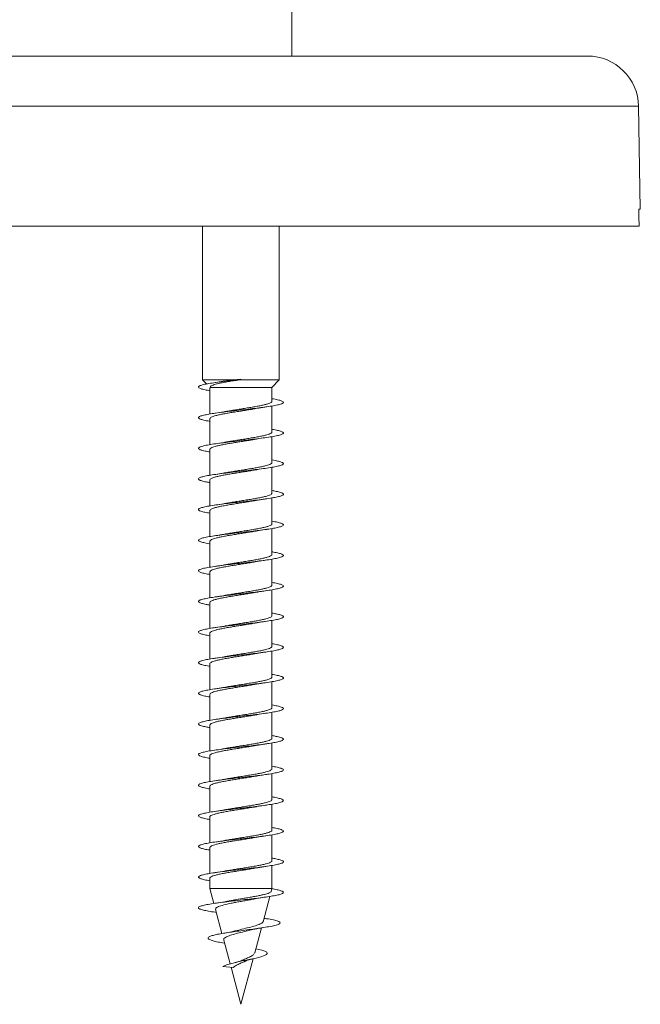
# Model space of a CAD drawing. Units: millimetres. Extents: x -1495 to 1623, y -1024 to 1170.
# Drawn here: x -1458 to -1422, y 59 to 117 of the extents above; entities that cross this region are included whole.
import ezdxf

# ---------------------------------------------------------------- set-up
doc = ezdxf.new("R2010")
doc.units = ezdxf.units.MM

msp = doc.modelspace()

# ---------------------------------------------------------------- linework, layer by layer
at = {"color": 7, "linetype": 'Continuous', "lineweight": 0}
for p, q in [((-1442.066, 114.383), (-1442.066, 120.383)), ((-1424.688, 114.383), (-1491.443, 114.383)), ((-1421.583, 105.383), (-1421.689, 111.436)), ((-1421.669, 105.383), (-1421.583, 105.383)), ((-1421.651, 104.383), (-1494.566, 104.383)), ((-1447.316, 104.383), (-1447.316, 95.351)), ((-1442.816, 95.351), (-1442.816, 104.383)), ((-1447.316, 95.351), (-1447.084, 95.112)), ((-1445.493, 95.351), (-1447.316, 95.351)), ((-1446.869, 94.874), (-1446.874, 94.912)), ((-1443.241, 94.912), (-1446.874, 94.912)), ((-1446.255, 95.248), (-1446.59, 95.195)), ((-1445.068, 95.405), (-1445.493, 95.351)), ((-1445.153, 95.351), (-1445.063, 95.362)), ((-1442.816, 95.351), (-1445.153, 95.351)), ((-1445.066, 95.383), (-1445.068, 95.405)), ((-1445.063, 95.362), (-1445.066, 95.383)), ((-1443.241, 94.912), (-1442.816, 95.351)), ((-1443.241, 94.093), (-1443.241, 94.912)), ((-1446.891, 94.874), (-1446.891, 93.348)), ((-1443.241, 92.293), (-1443.241, 93.82)), ((-1446.891, 93.074), (-1446.891, 91.547)), ((-1443.241, 90.493), (-1443.241, 92.019)), ((-1446.891, 91.274), (-1446.891, 89.747)), ((-1443.241, 88.693), (-1443.241, 90.218)), ((-1446.891, 89.474), (-1446.891, 87.948)), ((-1443.241, 86.893), (-1443.241, 88.419)), ((-1446.891, 87.674), (-1446.891, 86.148)), ((-1443.241, 85.093), (-1443.241, 86.62)), ((-1446.891, 85.874), (-1446.891, 84.347)), ((-1443.241, 83.293), (-1443.241, 84.819)), ((-1446.891, 84.074), (-1446.891, 82.547)), ((-1443.241, 81.493), (-1443.241, 83.018)), ((-1446.891, 82.274), (-1446.891, 80.748)), ((-1443.241, 79.693), (-1443.241, 81.219)), ((-1446.891, 80.474), (-1446.891, 78.948)), ((-1443.241, 77.893), (-1443.241, 79.42)), ((-1446.891, 78.674), (-1446.891, 77.147)), ((-1443.241, 76.093), (-1443.241, 77.619)), ((-1446.891, 76.874), (-1446.891, 75.347)), ((-1443.241, 74.293), (-1443.241, 75.818)), ((-1446.891, 75.074), (-1446.891, 73.549)), ((-1443.241, 72.493), (-1443.241, 74.019)), ((-1446.891, 73.274), (-1446.891, 71.748)), ((-1443.241, 70.693), (-1443.241, 72.22)), ((-1446.891, 71.474), (-1446.891, 69.947)), ((-1443.241, 68.893), (-1443.241, 70.419)), ((-1446.891, 69.674), (-1446.891, 68.148)), ((-1443.241, 67.093), (-1443.241, 68.618)), ((-1446.891, 67.874), (-1446.891, 66.349)), ((-1443.241, 65.469), (-1443.241, 66.819)), ((-1446.891, 66.074), (-1446.891, 65.469)), ((-1446.891, 65.469), (-1446.654, 64.585)), ((-1443.241, 65.469), (-1446.891, 65.469)), ((-1443.287, 65.295), (-1443.241, 65.469)), ((-1443.765, 63.512), (-1443.367, 64.998)), ((-1446.561, 64.239), (-1446.18, 62.817)), ((-1446.587, 64.071), (-1446.513, 64.059)), ((-1443.656, 63.706), (-1443.711, 63.714)), ((-1444.257, 61.675), (-1443.862, 63.149)), ((-1446.077, 62.432), (-1445.702, 61.033)), ((-1445.066, 58.658), (-1444.348, 61.336)), ((-1445.523, 60.821), (-1446.128, 60.883)), ((-1445.649, 60.834), (-1445.066, 58.658))]:
    msp.add_line(p, q, dxfattribs=at)
at = {"color": 8, "linetype": 'Continuous', "lineweight": 0}
msp.add_line((-1421.689, 111.436), (-1494.443, 111.436), dxfattribs=at)
at = {"color": 7, "linetype": 'Continuous', "lineweight": 0, "flags": 128}
for points in [[(-1421.651, 104.383), (-1421.662, 104.962), (-1421.669, 105.383)], [(-1444.19, 61.925), (-1443.836, 61.839), (-1443.66, 61.778), (-1443.552, 61.717), (-1443.516, 61.653), (-1443.561, 61.587), (-1443.685, 61.52), (-1443.887, 61.451), (-1444.167, 61.377), (-1444.494, 61.303), (-1444.868, 61.225), (-1445.246, 61.145), (-1445.605, 61.061), (-1445.911, 60.974), (-1446.128, 60.883), (-1446.128, 60.883)]]:
    msp.add_lwpolyline(points, dxfattribs=at)
at = {"color": 7, "linetype": 'Continuous', "lineweight": 0}
msp.add_arc((-1424.688, 111.383), 3, 1, 90, dxfattribs=at)
for points, knots in [([(-1445.066, 95.383), (-1445.244, 95.363), (-1445.599, 95.322), (-1446.109, 95.261), (-1446.572, 95.2), (-1446.965, 95.139), (-1447.273, 95.077), (-1447.479, 95.016), (-1447.578, 94.955), (-1447.56, 94.893), (-1447.426, 94.831), (-1447.204, 94.773), (-1446.989, 94.736), (-1446.891, 94.719)], [0, 0, 0, 0, 0.0920518, 0.1841108, 0.276192, 0.3684381, 0.4602121, 0.5525921, 0.6453663, 0.737999, 0.8305656, 0.9231788, 1, 1, 1, 1]), ([(-1446.874, 94.912), (-1446.865, 94.942), (-1446.85, 94.99), (-1446.713, 95.052), (-1446.558, 95.102), (-1446.355, 95.151), (-1446.106, 95.202), (-1445.818, 95.251), (-1445.497, 95.301), (-1445.268, 95.334), (-1445.153, 95.351)], [0, 0, 0, 0, 0.186973, 0.296465, 0.405978, 0.520813, 0.63567, 0.756143, 0.876661, 1, 1, 1, 1]), ([(-1445.493, 95.351), (-1445.689, 95.326), (-1445.966, 95.292), (-1446.19, 95.256), (-1446.255, 95.246)], [0, 0, 0, 0, 0.709245, 1, 1, 1, 1]), ([(-1443.241, 94.247), (-1443.177, 94.237), (-1442.989, 94.206), (-1442.772, 94.155), (-1442.6, 94.093), (-1442.547, 94.032), (-1442.607, 93.97), (-1442.782, 93.909), (-1443.06, 93.847), (-1443.432, 93.786), (-1443.877, 93.724), (-1444.378, 93.663), (-1444.91, 93.601), (-1445.45, 93.539), (-1445.972, 93.478), (-1446.452, 93.416), (-1446.869, 93.355), (-1447.202, 93.293), (-1447.438, 93.232), (-1447.564, 93.17), (-1447.575, 93.109), (-1447.473, 93.047), (-1447.253, 92.986), (-1447.05, 92.943), (-1446.903, 92.92), (-1446.891, 92.918)], [0, 0, 0, 0, 0.023313, 0.069602, 0.11589, 0.162177, 0.208465, 0.254754, 0.301046, 0.347339, 0.393637, 0.439937, 0.486244, 0.532555, 0.578874, 0.6252, 0.671525, 0.717843, 0.764156, 0.810462, 0.856764, 0.903061, 0.949355, 0.995646, 1, 1, 1, 1]), ([(-1443.246, 94.093), (-1443.244, 94.089), (-1443.237, 94.068), (-1443.276, 94.032), (-1443.366, 93.983), (-1443.508, 93.934), (-1443.696, 93.885), (-1443.922, 93.836), (-1444.184, 93.787), (-1444.468, 93.738), (-1444.773, 93.689), (-1445.083, 93.64), (-1445.396, 93.591), (-1445.695, 93.543), (-1445.877, 93.511), (-1445.965, 93.495)], [0, 0, 0, 0, 0.020468, 0.103488, 0.184169, 0.267189, 0.347871, 0.430889, 0.51157, 0.594588, 0.675268, 0.758287, 0.838968, 0.921987, 1, 1, 1, 1]), ([(-1444.18, 93.668), (-1444.129, 93.677), (-1444.003, 93.701), (-1443.788, 93.735), (-1443.622, 93.759), (-1443.544, 93.771)], [0, 0, 0, 0, 0.265159, 0.654964, 1, 1, 1, 1]), ([(-1446.886, 93.074), (-1446.885, 93.086), (-1446.883, 93.114), (-1446.819, 93.158), (-1446.704, 93.207), (-1446.541, 93.256), (-1446.333, 93.305), (-1446.091, 93.354), (-1445.816, 93.403), (-1445.522, 93.452), (-1445.212, 93.501), (-1444.901, 93.549), (-1444.593, 93.599), (-1444.35, 93.638), (-1444.22, 93.662), (-1444.181, 93.669)], [0, 0, 0, 0, 0.0591874, 0.1424962, 0.2234573, 0.3067656, 0.3877245, 0.4710337, 0.5519918, 0.6352992, 0.7162569, 0.7995653, 0.8805258, 0.9638328, 1, 1, 1, 1]), ([(-1445.965, 93.496), (-1445.983, 93.493), (-1446.163, 93.457), (-1446.388, 93.425), (-1446.592, 93.395)], [0, 0, 0, 0, 0.095921, 1, 1, 1, 1]), ([(-1443.241, 92.448), (-1443.208, 92.442), (-1443.044, 92.417), (-1442.834, 92.371), (-1442.633, 92.309), (-1442.55, 92.248), (-1442.581, 92.186), (-1442.726, 92.124), (-1442.98, 92.063), (-1443.328, 92.001), (-1443.757, 91.94), (-1444.246, 91.878), (-1444.773, 91.817), (-1445.312, 91.755), (-1445.841, 91.694), (-1446.334, 91.632), (-1446.768, 91.571), (-1447.125, 91.509), (-1447.386, 91.448), (-1447.542, 91.386), (-1447.583, 91.325), (-1447.511, 91.263), (-1447.319, 91.202), (-1447.107, 91.154), (-1446.934, 91.126), (-1446.891, 91.119)], [0, 0, 0, 0, 0.011652, 0.057968, 0.104289, 0.150616, 0.196949, 0.243289, 0.28963, 0.33597, 0.3823, 0.428626, 0.474945, 0.521261, 0.567572, 0.613882, 0.660187, 0.706494, 0.752797, 0.799102, 0.845406, 0.891713, 0.938021, 0.984334, 1, 1, 1, 1]), ([(-1443.248, 92.293), (-1443.246, 92.285), (-1443.241, 92.262), (-1443.291, 92.221), (-1443.391, 92.173), (-1443.544, 92.124), (-1443.739, 92.075), (-1443.974, 92.026), (-1444.239, 91.977), (-1444.531, 91.928), (-1444.835, 91.879), (-1445.149, 91.83), (-1445.457, 91.781), (-1445.733, 91.737), (-1445.892, 91.708), (-1445.96, 91.696)], [0, 0, 0, 0, 0.038496, 0.119244, 0.202333, 0.283081, 0.366169, 0.446916, 0.530004, 0.610751, 0.693841, 0.774587, 0.857677, 0.938426, 1, 1, 1, 1]), ([(-1446.884, 91.274), (-1446.885, 91.282), (-1446.889, 91.307), (-1446.836, 91.348), (-1446.733, 91.397), (-1446.577, 91.446), (-1446.38, 91.495), (-1446.142, 91.544), (-1445.876, 91.593), (-1445.583, 91.642), (-1445.278, 91.691), (-1444.964, 91.74), (-1444.656, 91.788), (-1444.388, 91.832), (-1444.237, 91.859), (-1444.176, 91.87)], [0, 0, 0, 0, 0.043416, 0.124267, 0.207461, 0.288313, 0.371509, 0.45236, 0.535552, 0.616405, 0.699599, 0.78045, 0.863644, 0.944494, 1, 1, 1, 1]), ([(-1445.96, 91.697), (-1445.979, 91.694), (-1446.159, 91.658), (-1446.386, 91.625), (-1446.59, 91.595)], [0, 0, 0, 0, 0.101475, 1, 1, 1, 1]), ([(-1444.176, 91.869), (-1444.165, 91.871), (-1443.986, 91.907), (-1443.759, 91.94), (-1443.545, 91.971)], [0, 0, 0, 0, 0.06118, 1, 1, 1, 1]), ([(-1443.241, 90.649), (-1443.239, 90.648), (-1443.101, 90.628), (-1442.904, 90.586), (-1442.672, 90.525), (-1442.561, 90.463), (-1442.561, 90.402), (-1442.679, 90.34), (-1442.904, 90.279), (-1443.23, 90.217), (-1443.639, 90.156), (-1444.115, 90.094), (-1444.633, 90.033), (-1445.172, 89.971), (-1445.706, 89.91), (-1446.21, 89.848), (-1446.662, 89.787), (-1447.041, 89.725), (-1447.329, 89.664), (-1447.512, 89.602), (-1447.584, 89.541), (-1447.54, 89.479), (-1447.38, 89.417), (-1447.16, 89.364), (-1446.964, 89.332), (-1446.891, 89.32)], [0, 0, 0, 0, 0.00071, 0.047, 0.093285, 0.139565, 0.185842, 0.232115, 0.278387, 0.324655, 0.370924, 0.417192, 0.463461, 0.50973, 0.556002, 0.602274, 0.648553, 0.694834, 0.741121, 0.787413, 0.833712, 0.880018, 0.926324, 0.972623, 1, 1, 1, 1]), ([(-1443.246, 90.493), (-1443.246, 90.482), (-1443.246, 90.455), (-1443.307, 90.412), (-1443.419, 90.363), (-1443.58, 90.314), (-1443.785, 90.265), (-1444.025, 90.216), (-1444.298, 90.167), (-1444.591, 90.118), (-1444.9, 90.069), (-1445.212, 90.02), (-1445.521, 89.971), (-1445.777, 89.929), (-1445.918, 89.903), (-1445.969, 89.894)], [0, 0, 0, 0, 0.054006, 0.136859, 0.217378, 0.300233, 0.38075, 0.463605, 0.544124, 0.626981, 0.707499, 0.790353, 0.870873, 0.953727, 1, 1, 1, 1]), ([(-1446.885, 89.474), (-1446.887, 89.479), (-1446.893, 89.5), (-1446.851, 89.538), (-1446.758, 89.587), (-1446.613, 89.636), (-1446.423, 89.685), (-1446.195, 89.734), (-1445.932, 89.783), (-1445.646, 89.831), (-1445.34, 89.881), (-1445.029, 89.929), (-1444.717, 89.979), (-1444.424, 90.026), (-1444.248, 90.057), (-1444.165, 90.072)], [0, 0, 0, 0, 0.025317, 0.108281, 0.188907, 0.271871, 0.352498, 0.435466, 0.516094, 0.599057, 0.679688, 0.762653, 0.843279, 0.926248, 1, 1, 1, 1]), ([(-1445.969, 89.897), (-1446.023, 89.887), (-1446.205, 89.851), (-1446.43, 89.819), (-1446.589, 89.796)], [0, 0, 0, 0, 0.29464, 1, 1, 1, 1]), ([(-1444.165, 90.071), (-1444.154, 90.073), (-1443.974, 90.109), (-1443.753, 90.141), (-1443.544, 90.171)], [0, 0, 0, 0, 0.056418, 1, 1, 1, 1]), ([(-1443.241, 88.847), (-1443.152, 88.832), (-1442.944, 88.797), (-1442.724, 88.741), (-1442.578, 88.679), (-1442.551, 88.618), (-1442.637, 88.556), (-1442.836, 88.495), (-1443.136, 88.433), (-1443.526, 88.372), (-1443.986, 88.31), (-1444.497, 88.249), (-1445.033, 88.187), (-1445.571, 88.126), (-1446.085, 88.064), (-1446.553, 88.002), (-1446.952, 87.941), (-1447.264, 87.879), (-1447.476, 87.818), (-1447.576, 87.756), (-1447.563, 87.695), (-1447.431, 87.633), (-1447.211, 87.575), (-1446.992, 87.536), (-1446.891, 87.519)], [0, 0, 0, 0, 0.0339857, 0.0802714, 0.126559, 0.1728475, 0.2191397, 0.2654339, 0.3117328, 0.3580352, 0.4043444, 0.4506588, 0.4969802, 0.5433042, 0.5896258, 0.6359388, 0.6822458, 0.7285467, 0.7748448, 0.8211378, 0.8674289, 0.9137169, 0.9600043, 1, 1, 1, 1]), ([(-1443.244, 88.693), (-1443.247, 88.679), (-1443.252, 88.648), (-1443.326, 88.601), (-1443.448, 88.553), (-1443.619, 88.504), (-1443.831, 88.455), (-1444.08, 88.406), (-1444.356, 88.357), (-1444.655, 88.308), (-1444.963, 88.259), (-1445.278, 88.21), (-1445.581, 88.161), (-1445.814, 88.123), (-1445.932, 88.101), (-1445.963, 88.095)], [0, 0, 0, 0, 0.0720837, 0.1527491, 0.2357532, 0.3164199, 0.3994221, 0.4800878, 0.5630914, 0.6437555, 0.7267614, 0.8074224, 0.8904247, 0.9710909, 1, 1, 1, 1]), ([(-1446.888, 87.674), (-1446.889, 87.676), (-1446.897, 87.694), (-1446.863, 87.728), (-1446.783, 87.777), (-1446.646, 87.826), (-1446.466, 87.875), (-1446.244, 87.924), (-1445.989, 87.973), (-1445.705, 88.022), (-1445.405, 88.07), (-1445.092, 88.12), (-1444.781, 88.168), (-1444.478, 88.217), (-1444.27, 88.252), (-1444.173, 88.27), (-1444.163, 88.272)], [0, 0, 0, 0, 0.009683, 0.090266, 0.173186, 0.25377, 0.33669, 0.417274, 0.500192, 0.580774, 0.663694, 0.744273, 0.82719, 0.907773, 0.990691, 1, 1, 1, 1]), ([(-1445.963, 88.097), (-1445.988, 88.092), (-1446.17, 88.056), (-1446.397, 88.023), (-1446.592, 87.995)], [0, 0, 0, 0, 0.1388, 1, 1, 1, 1]), ([(-1444.163, 88.27), (-1444.127, 88.277), (-1443.948, 88.313), (-1443.723, 88.345), (-1443.543, 88.371)], [0, 0, 0, 0, 0.1993057, 1, 1, 1, 1]), ([(-1443.241, 87.047), (-1443.181, 87.037), (-1442.996, 87.007), (-1442.779, 86.957), (-1442.604, 86.895), (-1442.546, 86.834), (-1442.604, 86.772), (-1442.774, 86.711), (-1443.051, 86.649), (-1443.419, 86.587), (-1443.863, 86.526), (-1444.362, 86.464), (-1444.894, 86.403), (-1445.433, 86.341), (-1445.956, 86.28), (-1446.438, 86.218), (-1446.856, 86.157), (-1447.193, 86.095), (-1447.431, 86.034), (-1447.562, 85.972), (-1447.576, 85.911), (-1447.479, 85.849), (-1447.261, 85.788), (-1447.058, 85.744), (-1446.907, 85.721), (-1446.891, 85.719)], [0, 0, 0, 0, 0.021756, 0.068074, 0.1144, 0.16073, 0.207056, 0.253377, 0.299691, 0.346, 0.392304, 0.438605, 0.484901, 0.531196, 0.577488, 0.62378, 0.670071, 0.716363, 0.762655, 0.808951, 0.855248, 0.90155, 0.947854, 0.994165, 1, 1, 1, 1]), ([(-1443.243, 86.893), (-1443.242, 86.892), (-1443.233, 86.874), (-1443.267, 86.84), (-1443.345, 86.792), (-1443.48, 86.742), (-1443.658, 86.694), (-1443.88, 86.645), (-1444.134, 86.596), (-1444.417, 86.547), (-1444.716, 86.498), (-1445.029, 86.449), (-1445.34, 86.4), (-1445.644, 86.351), (-1445.857, 86.316), (-1445.96, 86.296), (-1445.974, 86.293)], [0, 0, 0, 0, 0.007004, 0.087414, 0.170156, 0.250567, 0.333309, 0.413719, 0.496463, 0.576872, 0.659617, 0.740029, 0.822775, 0.903184, 0.98593, 1, 1, 1, 1]), ([(-1446.888, 85.874), (-1446.885, 85.889), (-1446.878, 85.92), (-1446.802, 85.967), (-1446.679, 86.016), (-1446.506, 86.065), (-1446.293, 86.114), (-1446.043, 86.163), (-1445.766, 86.212), (-1445.466, 86.261), (-1445.158, 86.309), (-1444.844, 86.359), (-1444.541, 86.407), (-1444.314, 86.445), (-1444.202, 86.465), (-1444.176, 86.47)], [0, 0, 0, 0, 0.0749279, 0.1557872, 0.23899, 0.3198486, 0.4030541, 0.4839127, 0.5671149, 0.6479728, 0.7311786, 0.8120362, 0.8952414, 0.9760986, 1, 1, 1, 1]), ([(-1445.975, 86.295), (-1445.993, 86.291), (-1446.177, 86.255), (-1446.395, 86.224), (-1446.591, 86.195)], [0, 0, 0, 0, 0.1012856, 1, 1, 1, 1]), ([(-1444.176, 86.469), (-1444.125, 86.478), (-1443.932, 86.514), (-1443.709, 86.546), (-1443.546, 86.571)], [0, 0, 0, 0, 0.2658764, 1, 1, 1, 1]), ([(-1443.241, 85.248), (-1443.211, 85.243), (-1443.051, 85.218), (-1442.842, 85.172), (-1442.637, 85.111), (-1442.551, 85.049), (-1442.578, 84.988), (-1442.72, 84.926), (-1442.969, 84.865), (-1443.316, 84.803), (-1443.741, 84.742), (-1444.229, 84.68), (-1444.754, 84.619), (-1445.294, 84.557), (-1445.823, 84.496), (-1446.318, 84.434), (-1446.755, 84.373), (-1447.114, 84.311), (-1447.38, 84.25), (-1447.539, 84.188), (-1447.584, 84.127), (-1447.514, 84.065), (-1447.328, 84.004), (-1447.113, 83.955), (-1446.938, 83.927), (-1446.891, 83.919)], [0, 0, 0, 0, 0.010346, 0.056659, 0.102968, 0.149273, 0.195578, 0.241881, 0.288184, 0.334486, 0.38079, 0.427095, 0.473404, 0.519714, 0.566029, 0.612348, 0.658674, 0.705005, 0.751343, 0.797682, 0.844021, 0.89035, 0.936673, 0.982991, 1, 1, 1, 1]), ([(-1443.246, 85.093), (-1443.244, 85.089), (-1443.237, 85.068), (-1443.278, 85.03), (-1443.369, 84.981), (-1443.513, 84.933), (-1443.701, 84.883), (-1443.929, 84.835), (-1444.191, 84.786), (-1444.476, 84.737), (-1444.781, 84.688), (-1445.092, 84.639), (-1445.404, 84.59), (-1445.703, 84.542), (-1445.885, 84.51), (-1445.973, 84.494)], [0, 0, 0, 0, 0.022599, 0.105415, 0.185899, 0.268716, 0.349198, 0.432015, 0.512497, 0.595315, 0.675799, 0.758616, 0.839097, 0.921915, 1, 1, 1, 1]), ([(-1446.885, 84.074), (-1446.885, 84.085), (-1446.884, 84.113), (-1446.822, 84.157), (-1446.708, 84.206), (-1446.546, 84.255), (-1446.339, 84.304), (-1446.098, 84.352), (-1445.824, 84.402), (-1445.53, 84.45), (-1445.221, 84.499), (-1444.909, 84.548), (-1444.601, 84.597), (-1444.349, 84.639), (-1444.211, 84.664), (-1444.164, 84.672)], [0, 0, 0, 0, 0.056708, 0.1396, 0.220157, 0.303048, 0.383604, 0.466495, 0.54705, 0.629942, 0.7105, 0.793392, 0.873949, 0.956842, 1, 1, 1, 1]), ([(-1445.974, 84.497), (-1446.026, 84.486), (-1446.206, 84.451), (-1446.43, 84.419), (-1446.589, 84.396)], [0, 0, 0, 0, 0.288837, 1, 1, 1, 1]), ([(-1444.164, 84.671), (-1444.153, 84.673), (-1443.971, 84.71), (-1443.75, 84.741), (-1443.543, 84.771)], [0, 0, 0, 0, 0.062643, 1, 1, 1, 1]), ([(-1443.241, 83.449), (-1443.128, 83.429), (-1442.901, 83.388), (-1442.681, 83.327), (-1442.562, 83.265), (-1442.56, 83.204), (-1442.672, 83.142), (-1442.895, 83.081), (-1443.217, 83.019), (-1443.625, 82.958), (-1444.098, 82.896), (-1444.617, 82.835), (-1445.156, 82.773), (-1445.69, 82.712), (-1446.196, 82.65), (-1446.649, 82.589), (-1447.031, 82.527), (-1447.321, 82.466), (-1447.509, 82.404), (-1447.583, 82.343), (-1447.544, 82.281), (-1447.386, 82.22), (-1447.167, 82.166), (-1446.968, 82.132), (-1446.891, 82.12)], [0, 0, 0, 0, 0.0453454, 0.0916196, 0.1378975, 0.184178, 0.2304638, 0.2767534, 0.3230508, 0.3693554, 0.4156642, 0.4619682, 0.5082683, 0.5545609, 0.6008486, 0.647131, 0.6934095, 0.7396849, 0.7859585, 0.8322292, 0.8785001, 0.9247696, 0.9710406, 1, 1, 1, 1]), ([(-1446.884, 82.274), (-1446.885, 82.282), (-1446.889, 82.306), (-1446.838, 82.347), (-1446.736, 82.396), (-1446.582, 82.445), (-1446.386, 82.494), (-1446.149, 82.543), (-1445.883, 82.591), (-1445.591, 82.641), (-1445.286, 82.689), (-1444.972, 82.738), (-1444.664, 82.787), (-1444.394, 82.831), (-1444.241, 82.858), (-1444.178, 82.87)], [0, 0, 0, 0, 0.041253, 0.122162, 0.205417, 0.286326, 0.369579, 0.45049, 0.533745, 0.614653, 0.697909, 0.778814, 0.86207, 0.942976, 1, 1, 1, 1]), ([(-1443.248, 83.293), (-1443.246, 83.285), (-1443.242, 83.261), (-1443.293, 83.22), (-1443.394, 83.171), (-1443.548, 83.122), (-1443.744, 83.074), (-1443.981, 83.024), (-1444.247, 82.976), (-1444.539, 82.927), (-1444.843, 82.878), (-1445.158, 82.829), (-1445.465, 82.78), (-1445.743, 82.735), (-1445.901, 82.707), (-1445.971, 82.694)], [0, 0, 0, 0, 0.0405571, 0.1210474, 0.2038713, 0.2843616, 0.3671852, 0.4476763, 0.5305002, 0.6109886, 0.6938118, 0.7742975, 0.8571211, 0.9376115, 1, 1, 1, 1]), ([(-1444.178, 82.869), (-1444.166, 82.871), (-1444.073, 82.889), (-1443.864, 82.923), (-1443.655, 82.954), (-1443.543, 82.971)], [0, 0, 0, 0, 0.061763, 0.499321, 1, 1, 1, 1]), ([(-1445.971, 82.697), (-1446.025, 82.687), (-1446.206, 82.651), (-1446.431, 82.618), (-1446.59, 82.595)], [0, 0, 0, 0, 0.2936662, 1, 1, 1, 1]), ([(-1443.241, 81.647), (-1443.156, 81.633), (-1442.95, 81.598), (-1442.73, 81.543), (-1442.581, 81.481), (-1442.549, 81.42), (-1442.633, 81.358), (-1442.828, 81.297), (-1443.126, 81.235), (-1443.513, 81.174), (-1443.972, 81.112), (-1444.48, 81.051), (-1445.016, 80.989), (-1445.553, 80.928), (-1446.068, 80.866), (-1446.538, 80.805), (-1446.939, 80.743), (-1447.256, 80.682), (-1447.47, 80.62), (-1447.575, 80.558), (-1447.565, 80.497), (-1447.438, 80.435), (-1447.217, 80.376), (-1446.996, 80.337), (-1446.891, 80.318)], [0, 0, 0, 0, 0.032427, 0.078745, 0.125056, 0.171362, 0.21766, 0.263956, 0.310245, 0.356532, 0.402815, 0.449098, 0.495378, 0.541659, 0.587938, 0.63422, 0.680503, 0.726789, 0.773077, 0.81937, 0.865667, 0.91197, 0.958279, 1, 1, 1, 1]), ([(-1446.885, 80.474), (-1446.887, 80.478), (-1446.894, 80.499), (-1446.853, 80.537), (-1446.762, 80.586), (-1446.618, 80.635), (-1446.429, 80.684), (-1446.201, 80.732), (-1445.939, 80.782), (-1445.654, 80.83), (-1445.348, 80.879), (-1445.038, 80.928), (-1444.726, 80.977), (-1444.429, 81.025), (-1444.249, 81.057), (-1444.162, 81.072)], [0, 0, 0, 0, 0.023111, 0.106019, 0.186591, 0.269501, 0.350074, 0.432985, 0.513557, 0.596465, 0.677041, 0.759949, 0.840524, 0.923432, 1, 1, 1, 1]), ([(-1443.246, 81.493), (-1443.246, 81.482), (-1443.247, 81.454), (-1443.309, 81.41), (-1443.423, 81.361), (-1443.585, 81.313), (-1443.791, 81.263), (-1444.032, 81.215), (-1444.306, 81.166), (-1444.599, 81.117), (-1444.909, 81.068), (-1445.22, 81.019), (-1445.529, 80.97), (-1445.779, 80.929), (-1445.915, 80.904), (-1445.961, 80.896)], [0, 0, 0, 0, 0.056332, 0.139392, 0.220111, 0.303171, 0.383891, 0.466951, 0.54767, 0.630731, 0.71145, 0.79451, 0.87523, 0.958291, 1, 1, 1, 1]), ([(-1444.162, 81.07), (-1444.122, 81.078), (-1443.943, 81.113), (-1443.719, 81.146), (-1443.545, 81.171)], [0, 0, 0, 0, 0.223865, 1, 1, 1, 1]), ([(-1445.961, 80.897), (-1445.983, 80.893), (-1446.164, 80.857), (-1446.391, 80.824), (-1446.59, 80.795)], [0, 0, 0, 0, 0.120562, 1, 1, 1, 1]), ([(-1443.241, 79.847), (-1443.185, 79.838), (-1443.002, 79.809), (-1442.787, 79.759), (-1442.608, 79.697), (-1442.547, 79.636), (-1442.6, 79.574), (-1442.768, 79.513), (-1443.039, 79.451), (-1443.405, 79.39), (-1443.847, 79.328), (-1444.345, 79.267), (-1444.875, 79.205), (-1445.415, 79.143), (-1445.939, 79.082), (-1446.422, 79.02), (-1446.844, 78.959), (-1447.183, 78.897), (-1447.426, 78.836), (-1447.559, 78.774), (-1447.578, 78.713), (-1447.483, 78.651), (-1447.27, 78.59), (-1447.064, 78.546), (-1446.911, 78.522), (-1446.891, 78.519)], [0, 0, 0, 0, 0.020353, 0.066652, 0.112949, 0.159246, 0.205543, 0.25184, 0.298139, 0.34444, 0.390744, 0.437051, 0.483364, 0.52968, 0.576005, 0.622336, 0.66867, 0.715001, 0.761328, 0.807647, 0.853962, 0.90027, 0.946576, 0.992878, 1, 1, 1, 1]), ([(-1443.243, 79.693), (-1443.246, 79.678), (-1443.253, 79.647), (-1443.329, 79.6), (-1443.452, 79.551), (-1443.624, 79.502), (-1443.837, 79.453), (-1444.087, 79.404), (-1444.364, 79.356), (-1444.663, 79.306), (-1444.971, 79.258), (-1445.286, 79.209), (-1445.589, 79.16), (-1445.82, 79.122), (-1445.935, 79.1), (-1445.964, 79.095)], [0, 0, 0, 0, 0.074234, 0.154865, 0.237834, 0.318465, 0.401435, 0.482064, 0.565033, 0.645664, 0.72863, 0.80926, 0.892229, 0.972858, 1, 1, 1, 1]), ([(-1444.177, 79.269), (-1444.128, 79.278), (-1444.003, 79.301), (-1443.789, 79.335), (-1443.623, 79.359), (-1443.545, 79.371)], [0, 0, 0, 0, 0.260496, 0.652657, 1, 1, 1, 1]), ([(-1446.888, 78.674), (-1446.889, 78.675), (-1446.898, 78.693), (-1446.864, 78.727), (-1446.786, 78.776), (-1446.65, 78.825), (-1446.472, 78.873), (-1446.25, 78.923), (-1445.996, 78.971), (-1445.713, 79.02), (-1445.413, 79.069), (-1445.101, 79.118), (-1444.789, 79.167), (-1444.486, 79.216), (-1444.28, 79.25), (-1444.185, 79.268), (-1444.178, 79.269)], [0, 0, 0, 0, 0.007536, 0.088474, 0.171758, 0.252695, 0.335979, 0.416915, 0.500198, 0.581134, 0.664416, 0.745353, 0.828633, 0.90957, 0.992856, 1, 1, 1, 1]), ([(-1445.965, 79.097), (-1445.983, 79.093), (-1446.166, 79.057), (-1446.39, 79.024), (-1446.591, 78.995)], [0, 0, 0, 0, 0.103029, 1, 1, 1, 1]), ([(-1443.241, 78.048), (-1443.216, 78.044), (-1443.059, 78.02), (-1442.851, 77.975), (-1442.643, 77.913), (-1442.552, 77.852), (-1442.576, 77.79), (-1442.713, 77.728), (-1442.96, 77.667), (-1443.303, 77.605), (-1443.727, 77.544), (-1444.213, 77.482), (-1444.738, 77.421), (-1445.277, 77.359), (-1445.807, 77.298), (-1446.304, 77.236), (-1446.742, 77.175), (-1447.105, 77.113), (-1447.373, 77.052), (-1447.536, 76.99), (-1447.584, 76.929), (-1447.519, 76.867), (-1447.335, 76.806), (-1447.121, 76.756), (-1446.942, 76.728), (-1446.891, 76.719)], [0, 0, 0, 0, 0.008829, 0.05514, 0.101453, 0.147773, 0.194097, 0.240429, 0.286767, 0.333106, 0.379437, 0.425763, 0.472082, 0.518397, 0.564706, 0.611014, 0.657317, 0.703621, 0.749921, 0.796222, 0.842522, 0.888824, 0.935127, 0.981433, 1, 1, 1, 1]), ([(-1443.243, 77.893), (-1443.243, 77.891), (-1443.234, 77.873), (-1443.268, 77.839), (-1443.348, 77.79), (-1443.484, 77.741), (-1443.664, 77.692), (-1443.886, 77.643), (-1444.141, 77.595), (-1444.425, 77.546), (-1444.725, 77.497), (-1445.037, 77.448), (-1445.348, 77.399), (-1445.651, 77.35), (-1445.86, 77.315), (-1445.958, 77.297), (-1445.969, 77.295)], [0, 0, 0, 0, 0.009199, 0.089763, 0.172662, 0.253226, 0.336127, 0.416688, 0.499589, 0.580151, 0.663049, 0.743614, 0.826515, 0.907077, 0.989978, 1, 1, 1, 1]), ([(-1444.179, 77.469), (-1444.168, 77.471), (-1444.074, 77.489), (-1443.865, 77.523), (-1443.656, 77.554), (-1443.544, 77.571)], [0, 0, 0, 0, 0.061457, 0.499004, 1, 1, 1, 1]), ([(-1446.888, 76.874), (-1446.885, 76.888), (-1446.879, 76.919), (-1446.805, 76.966), (-1446.683, 77.014), (-1446.511, 77.064), (-1446.3, 77.112), (-1446.05, 77.161), (-1445.774, 77.21), (-1445.475, 77.259), (-1445.166, 77.308), (-1444.852, 77.357), (-1444.548, 77.406), (-1444.32, 77.444), (-1444.206, 77.465), (-1444.179, 77.47)], [0, 0, 0, 0, 0.072801, 0.153729, 0.237003, 0.317932, 0.401204, 0.48213, 0.565404, 0.646333, 0.729605, 0.810535, 0.893808, 0.974735, 1, 1, 1, 1]), ([(-1445.969, 77.297), (-1446.021, 77.287), (-1446.201, 77.252), (-1446.428, 77.219), (-1446.59, 77.196)], [0, 0, 0, 0, 0.289756, 1, 1, 1, 1]), ([(-1443.241, 76.249), (-1443.132, 76.229), (-1442.907, 76.189), (-1442.686, 76.129), (-1442.564, 76.067), (-1442.558, 76.006), (-1442.668, 75.944), (-1442.887, 75.883), (-1443.206, 75.821), (-1443.611, 75.76), (-1444.083, 75.698), (-1444.599, 75.637), (-1445.137, 75.575), (-1445.672, 75.514), (-1446.179, 75.452), (-1446.635, 75.391), (-1447.019, 75.329), (-1447.313, 75.268), (-1447.504, 75.206), (-1447.583, 75.145), (-1447.546, 75.083), (-1447.393, 75.021), (-1447.173, 74.967), (-1446.971, 74.933), (-1446.891, 74.919)], [0, 0, 0, 0, 0.043783, 0.090078, 0.136367, 0.182653, 0.228934, 0.275213, 0.321489, 0.367764, 0.414037, 0.460313, 0.506586, 0.552863, 0.599142, 0.645423, 0.691708, 0.737998, 0.784291, 0.830593, 0.876901, 0.923213, 0.969522, 1, 1, 1, 1]), ([(-1443.246, 76.093), (-1443.245, 76.088), (-1443.238, 76.067), (-1443.28, 76.029), (-1443.372, 75.98), (-1443.517, 75.931), (-1443.707, 75.882), (-1443.935, 75.833), (-1444.198, 75.784), (-1444.484, 75.736), (-1444.789, 75.686), (-1445.1, 75.638), (-1445.412, 75.589), (-1445.708, 75.541), (-1445.887, 75.509), (-1445.972, 75.494)], [0, 0, 0, 0, 0.024785, 0.107611, 0.188104, 0.27093, 0.351425, 0.434252, 0.514743, 0.597573, 0.678063, 0.760891, 0.841385, 0.924211, 1, 1, 1, 1]), ([(-1446.885, 75.074), (-1446.885, 75.085), (-1446.885, 75.112), (-1446.824, 75.155), (-1446.712, 75.205), (-1446.551, 75.253), (-1446.345, 75.302), (-1446.105, 75.351), (-1445.831, 75.4), (-1445.538, 75.449), (-1445.229, 75.498), (-1444.917, 75.547), (-1444.609, 75.596), (-1444.358, 75.637), (-1444.221, 75.662), (-1444.175, 75.67)], [0, 0, 0, 0, 0.054707, 0.137882, 0.218712, 0.301889, 0.38272, 0.465898, 0.54673, 0.629908, 0.710738, 0.793915, 0.874751, 0.957928, 1, 1, 1, 1]), ([(-1445.973, 75.497), (-1446.021, 75.487), (-1446.202, 75.452), (-1446.425, 75.419), (-1446.589, 75.396)], [0, 0, 0, 0, 0.26763, 1, 1, 1, 1]), ([(-1444.175, 75.669), (-1444.161, 75.672), (-1443.982, 75.708), (-1443.754, 75.741), (-1443.544, 75.771)], [0, 0, 0, 0, 0.080434, 1, 1, 1, 1]), ([(-1443.241, 74.447), (-1443.159, 74.434), (-1442.956, 74.399), (-1442.737, 74.345), (-1442.584, 74.283), (-1442.549, 74.222), (-1442.628, 74.16), (-1442.82, 74.099), (-1443.114, 74.037), (-1443.499, 73.976), (-1443.955, 73.914), (-1444.462, 73.853), (-1444.998, 73.791), (-1445.536, 73.73), (-1446.053, 73.668), (-1446.524, 73.606), (-1446.929, 73.545), (-1447.247, 73.483), (-1447.466, 73.422), (-1447.573, 73.36), (-1447.567, 73.299), (-1447.443, 73.237), (-1447.223, 73.177), (-1446.999, 73.137), (-1446.891, 73.118)], [0, 0, 0, 0, 0.030846, 0.077123, 0.123402, 0.169681, 0.215963, 0.262247, 0.308535, 0.354826, 0.401124, 0.447425, 0.493735, 0.540049, 0.586367, 0.632675, 0.678978, 0.725274, 0.771567, 0.817854, 0.864139, 0.91042, 0.9567, 1, 1, 1, 1]), ([(-1443.248, 74.293), (-1443.246, 74.285), (-1443.243, 74.26), (-1443.295, 74.219), (-1443.398, 74.17), (-1443.553, 74.121), (-1443.75, 74.072), (-1443.988, 74.023), (-1444.254, 73.974), (-1444.547, 73.925), (-1444.852, 73.877), (-1445.166, 73.827), (-1445.474, 73.779), (-1445.744, 73.735), (-1445.897, 73.707), (-1445.96, 73.696)], [0, 0, 0, 0, 0.042873, 0.123612, 0.206693, 0.287434, 0.370514, 0.451253, 0.534334, 0.615075, 0.698155, 0.778894, 0.861974, 0.942711, 1, 1, 1, 1]), ([(-1446.884, 73.274), (-1446.885, 73.282), (-1446.89, 73.305), (-1446.84, 73.346), (-1446.74, 73.394), (-1446.587, 73.444), (-1446.392, 73.492), (-1446.156, 73.541), (-1445.891, 73.59), (-1445.599, 73.639), (-1445.294, 73.688), (-1444.98, 73.737), (-1444.672, 73.786), (-1444.398, 73.83), (-1444.242, 73.858), (-1444.175, 73.87)], [0, 0, 0, 0, 0.03903, 0.119879, 0.203072, 0.283921, 0.367115, 0.447963, 0.531157, 0.612004, 0.695198, 0.776044, 0.859237, 0.940082, 1, 1, 1, 1]), ([(-1445.96, 73.697), (-1445.979, 73.694), (-1446.16, 73.658), (-1446.388, 73.625), (-1446.592, 73.595)], [0, 0, 0, 0, 0.102242, 1, 1, 1, 1]), ([(-1444.175, 73.869), (-1444.126, 73.878), (-1443.933, 73.913), (-1443.709, 73.946), (-1443.544, 73.971)], [0, 0, 0, 0, 0.257183, 1, 1, 1, 1]), ([(-1443.241, 72.647), (-1443.189, 72.639), (-1443.01, 72.61), (-1442.794, 72.561), (-1442.612, 72.499), (-1442.547, 72.438), (-1442.597, 72.376), (-1442.76, 72.315), (-1443.03, 72.253), (-1443.392, 72.191), (-1443.833, 72.13), (-1444.329, 72.068), (-1444.859, 72.007), (-1445.399, 71.945), (-1445.923, 71.884), (-1446.408, 71.822), (-1446.831, 71.761), (-1447.174, 71.699), (-1447.419, 71.638), (-1447.557, 71.576), (-1447.579, 71.515), (-1447.489, 71.453), (-1447.279, 71.392), (-1447.072, 71.347), (-1446.915, 71.323), (-1446.891, 71.319)], [0, 0, 0, 0, 0.018801, 0.065123, 0.111451, 0.157786, 0.204122, 0.250457, 0.296783, 0.343103, 0.389417, 0.435729, 0.482035, 0.528339, 0.57464, 0.62094, 0.667239, 0.713539, 0.759838, 0.80614, 0.852443, 0.898751, 0.94506, 0.991376, 1, 1, 1, 1]), ([(-1443.246, 72.493), (-1443.246, 72.482), (-1443.248, 72.453), (-1443.311, 72.409), (-1443.426, 72.36), (-1443.589, 72.311), (-1443.797, 72.262), (-1444.039, 72.213), (-1444.314, 72.164), (-1444.607, 72.116), (-1444.917, 72.066), (-1445.229, 72.018), (-1445.537, 71.969), (-1445.784, 71.928), (-1445.917, 71.904), (-1445.959, 71.896)], [0, 0, 0, 0, 0.058548, 0.141639, 0.222387, 0.305477, 0.386227, 0.469316, 0.550069, 0.633161, 0.713911, 0.797003, 0.877751, 0.960845, 1, 1, 1, 1]), ([(-1446.886, 71.474), (-1446.887, 71.478), (-1446.895, 71.499), (-1446.855, 71.535), (-1446.765, 71.585), (-1446.622, 71.633), (-1446.434, 71.682), (-1446.208, 71.731), (-1445.946, 71.78), (-1445.661, 71.829), (-1445.357, 71.878), (-1445.046, 71.927), (-1444.734, 71.976), (-1444.439, 72.024), (-1444.26, 72.055), (-1444.176, 72.07)], [0, 0, 0, 0, 0.021009, 0.1042548, 0.1851556, 0.2684016, 0.3493022, 0.4325473, 0.5134482, 0.5966967, 0.6775968, 0.7608406, 0.8417422, 0.9249867, 1, 1, 1, 1]), ([(-1445.96, 71.898), (-1445.978, 71.894), (-1446.159, 71.858), (-1446.387, 71.825), (-1446.591, 71.795)], [0, 0, 0, 0, 0.102862, 1, 1, 1, 1]), ([(-1444.176, 72.069), (-1444.165, 72.071), (-1444.073, 72.089), (-1443.866, 72.123), (-1443.657, 72.154), (-1443.546, 72.171)], [0, 0, 0, 0, 0.056087, 0.496369, 1, 1, 1, 1]), ([(-1443.241, 70.848), (-1443.219, 70.845), (-1443.065, 70.821), (-1442.859, 70.776), (-1442.647, 70.715), (-1442.554, 70.653), (-1442.573, 70.592), (-1442.708, 70.53), (-1442.95, 70.469), (-1443.291, 70.407), (-1443.712, 70.346), (-1444.196, 70.284), (-1444.719, 70.223), (-1445.259, 70.161), (-1445.79, 70.1), (-1446.287, 70.038), (-1446.729, 69.977), (-1447.094, 69.915), (-1447.366, 69.854), (-1447.532, 69.792), (-1447.585, 69.731), (-1447.522, 69.669), (-1447.343, 69.608), (-1447.127, 69.558), (-1446.945, 69.528), (-1446.891, 69.52)], [0, 0, 0, 0, 0.007541, 0.05385, 0.100156, 0.146457, 0.192758, 0.239055, 0.285353, 0.331649, 0.377947, 0.424245, 0.470546, 0.516848, 0.563155, 0.609465, 0.655782, 0.702102, 0.74843, 0.794764, 0.841099, 0.887427, 0.933749, 0.980064, 1, 1, 1, 1]), ([(-1443.243, 70.693), (-1443.246, 70.678), (-1443.254, 70.647), (-1443.331, 70.599), (-1443.456, 70.55), (-1443.629, 70.501), (-1443.843, 70.452), (-1444.094, 70.403), (-1444.371, 70.354), (-1444.671, 70.305), (-1444.98, 70.256), (-1445.294, 70.207), (-1445.597, 70.159), (-1445.827, 70.121), (-1445.941, 70.099), (-1445.97, 70.094)], [0, 0, 0, 0, 0.076289, 0.156787, 0.239618, 0.320115, 0.40295, 0.483447, 0.566276, 0.646776, 0.729606, 0.810105, 0.892936, 0.973432, 1, 1, 1, 1]), ([(-1446.889, 69.674), (-1446.89, 69.675), (-1446.898, 69.692), (-1446.866, 69.726), (-1446.789, 69.774), (-1446.655, 69.823), (-1446.477, 69.872), (-1446.256, 69.921), (-1446.003, 69.97), (-1445.721, 70.019), (-1445.421, 70.068), (-1445.109, 70.117), (-1444.798, 70.166), (-1444.494, 70.215), (-1444.279, 70.25), (-1444.176, 70.27), (-1444.16, 70.273)], [0, 0, 0, 0, 0.005316, 0.085806, 0.16863, 0.249119, 0.331944, 0.412433, 0.495258, 0.575748, 0.65857, 0.739061, 0.821889, 0.902381, 0.985207, 1, 1, 1, 1]), ([(-1445.97, 70.097), (-1446.024, 70.087), (-1446.206, 70.051), (-1446.43, 70.019), (-1446.589, 69.996)], [0, 0, 0, 0, 0.2945936, 1, 1, 1, 1]), ([(-1444.16, 70.272), (-1444.149, 70.274), (-1443.968, 70.31), (-1443.749, 70.342), (-1443.543, 70.371)], [0, 0, 0, 0, 0.0593792, 1, 1, 1, 1]), ([(-1443.241, 69.048), (-1443.135, 69.03), (-1442.913, 68.991), (-1442.693, 68.931), (-1442.566, 68.869), (-1442.557, 68.808), (-1442.661, 68.746), (-1442.878, 68.685), (-1443.194, 68.623), (-1443.596, 68.562), (-1444.066, 68.5), (-1444.582, 68.439), (-1445.12, 68.377), (-1445.656, 68.316), (-1446.164, 68.254), (-1446.622, 68.193), (-1447.009, 68.131), (-1447.305, 68.07), (-1447.5, 68.008), (-1447.582, 67.946), (-1447.55, 67.885), (-1447.399, 67.823), (-1447.18, 67.768), (-1446.975, 67.734), (-1446.891, 67.719)], [0, 0, 0, 0, 0.042002, 0.088286, 0.134574, 0.180863, 0.227158, 0.273456, 0.319761, 0.366071, 0.412388, 0.458707, 0.505025, 0.551333, 0.597636, 0.643933, 0.690227, 0.736515, 0.782802, 0.829086, 0.875369, 0.92165, 0.967933, 1, 1, 1, 1]), ([(-1443.244, 68.893), (-1443.243, 68.891), (-1443.234, 68.872), (-1443.269, 68.838), (-1443.351, 68.789), (-1443.489, 68.74), (-1443.669, 68.691), (-1443.893, 68.642), (-1444.148, 68.593), (-1444.433, 68.544), (-1444.733, 68.495), (-1445.046, 68.446), (-1445.357, 68.398), (-1445.659, 68.348), (-1445.866, 68.314), (-1445.963, 68.296), (-1445.972, 68.294)], [0, 0, 0, 0, 0.01137, 0.091866, 0.174697, 0.255191, 0.338023, 0.418519, 0.501347, 0.581841, 0.664671, 0.745162, 0.827992, 0.908486, 0.991316, 1, 1, 1, 1]), ([(-1446.887, 67.874), (-1446.885, 67.888), (-1446.88, 67.918), (-1446.807, 67.965), (-1446.687, 68.013), (-1446.516, 68.062), (-1446.306, 68.111), (-1446.057, 68.16), (-1445.782, 68.209), (-1445.483, 68.258), (-1445.175, 68.307), (-1444.86, 68.356), (-1444.556, 68.405), (-1444.323, 68.443), (-1444.205, 68.465), (-1444.173, 68.471)], [0, 0, 0, 0, 0.0704799, 0.1512569, 0.2343758, 0.3151522, 0.3982697, 0.4790454, 0.5621636, 0.642941, 0.7260602, 0.8068361, 0.8899532, 0.9707253, 1, 1, 1, 1]), ([(-1445.972, 68.297), (-1446.016, 68.288), (-1446.197, 68.252), (-1446.421, 68.22), (-1446.591, 68.195)], [0, 0, 0, 0, 0.242008, 1, 1, 1, 1]), ([(-1444.173, 68.469), (-1444.155, 68.473), (-1443.976, 68.509), (-1443.748, 68.541), (-1443.543, 68.571)], [0, 0, 0, 0, 0.0985295, 1, 1, 1, 1]), ([(-1443.241, 67.247), (-1443.163, 67.234), (-1442.963, 67.201), (-1442.743, 67.147), (-1442.587, 67.085), (-1442.548, 67.024), (-1442.624, 66.962), (-1442.812, 66.901), (-1443.104, 66.839), (-1443.486, 66.778), (-1443.94, 66.716), (-1444.446, 66.655), (-1444.981, 66.593), (-1445.519, 66.532), (-1446.036, 66.47), (-1446.509, 66.409), (-1446.916, 66.347), (-1447.238, 66.286), (-1447.459, 66.224), (-1447.572, 66.162), (-1447.569, 66.101), (-1447.45, 66.039), (-1447.229, 65.978), (-1447.002, 65.938), (-1446.891, 65.918)], [0, 0, 0, 0, 0.029286, 0.075593, 0.121896, 0.168196, 0.214487, 0.260774, 0.307054, 0.353333, 0.399607, 0.44588, 0.492149, 0.538419, 0.584688, 0.630957, 0.677228, 0.723501, 0.769775, 0.816055, 0.862337, 0.908625, 0.954918, 1, 1, 1, 1]), ([(-1446.885, 66.074), (-1446.885, 66.084), (-1446.886, 66.111), (-1446.826, 66.154), (-1446.715, 66.203), (-1446.556, 66.252), (-1446.351, 66.301), (-1446.111, 66.35), (-1445.839, 66.399), (-1445.547, 66.448), (-1445.237, 66.497), (-1444.926, 66.546), (-1444.617, 66.595), (-1444.364, 66.636), (-1444.225, 66.661), (-1444.177, 66.67)], [0, 0, 0, 0, 0.052543, 0.13577, 0.216653, 0.299879, 0.380762, 0.46399, 0.54487, 0.628099, 0.708981, 0.792211, 0.87309, 0.956319, 1, 1, 1, 1]), ([(-1443.246, 67.093), (-1443.245, 67.088), (-1443.238, 67.066), (-1443.282, 67.028), (-1443.376, 66.979), (-1443.521, 66.93), (-1443.713, 66.881), (-1443.942, 66.832), (-1444.206, 66.783), (-1444.492, 66.734), (-1444.798, 66.685), (-1445.109, 66.636), (-1445.42, 66.587), (-1445.712, 66.54), (-1445.888, 66.509), (-1445.97, 66.494)], [0, 0, 0, 0, 0.026987, 0.109862, 0.190401, 0.273276, 0.353816, 0.436693, 0.517235, 0.60011, 0.680649, 0.763526, 0.844067, 0.926945, 1, 1, 1, 1]), ([(-1444.177, 66.669), (-1444.126, 66.678), (-1443.999, 66.701), (-1443.786, 66.735), (-1443.622, 66.759), (-1443.546, 66.771)], [0, 0, 0, 0, 0.266408, 0.656896, 1, 1, 1, 1]), ([(-1445.97, 66.495), (-1445.988, 66.492), (-1446.17, 66.456), (-1446.391, 66.424), (-1446.59, 66.395)], [0, 0, 0, 0, 0.098513, 1, 1, 1, 1]), ([(-1443.263, 65.451), (-1443.207, 65.442), (-1443.022, 65.413), (-1442.802, 65.363), (-1442.616, 65.301), (-1442.548, 65.24), (-1442.593, 65.178), (-1442.753, 65.117), (-1443.019, 65.055), (-1443.379, 64.994), (-1443.816, 64.932), (-1444.311, 64.871), (-1444.84, 64.809), (-1445.38, 64.747), (-1445.906, 64.686), (-1446.393, 64.624), (-1446.819, 64.563), (-1447.164, 64.501), (-1447.413, 64.44), (-1447.554, 64.378), (-1447.581, 64.317), (-1447.491, 64.255), (-1447.29, 64.194), (-1446.992, 64.132), (-1446.722, 64.091), (-1446.587, 64.071)], [0, 0, 0, 0, 0.019472, 0.064036, 0.1086, 0.153161, 0.197723, 0.242284, 0.286848, 0.331412, 0.375978, 0.420547, 0.465121, 0.509699, 0.554283, 0.598871, 0.643467, 0.688065, 0.732661, 0.777247, 0.821825, 0.866404, 0.910992, 0.955571, 1, 1, 1, 1]), ([(-1446.542, 64.244), (-1446.549, 64.263), (-1446.571, 64.316), (-1446.412, 64.401), (-1446.098, 64.5), (-1445.722, 64.582), (-1445.384, 64.647), (-1445.116, 64.697), (-1444.839, 64.746), (-1444.57, 64.795), (-1444.389, 64.828), (-1444.309, 64.845), (-1444.308, 64.845)], [0, 0, 0, 0, 0.09087, 0.250034, 0.411851, 0.576284, 0.658931, 0.743904, 0.827851, 0.914161, 0.999412, 1, 1, 1, 1]), ([(-1443.294, 65.297), (-1443.294, 65.29), (-1443.295, 65.267), (-1443.352, 65.228), (-1443.461, 65.18), (-1443.621, 65.131), (-1443.818, 65.083), (-1444.053, 65.034), (-1444.311, 64.986), (-1444.591, 64.937), (-1444.878, 64.889), (-1445.169, 64.84), (-1445.448, 64.792), (-1445.665, 64.754), (-1445.774, 64.731), (-1445.805, 64.725)], [0, 0, 0, 0, 0.038499, 0.124607, 0.213281, 0.298192, 0.385634, 0.469351, 0.555565, 0.638093, 0.723086, 0.80443, 0.888202, 0.968354, 1, 1, 1, 1]), ([(-1444.308, 64.844), (-1444.254, 64.855), (-1444.119, 64.881), (-1443.865, 64.923), (-1443.656, 64.954), (-1443.544, 64.971)], [0, 0, 0, 0, 0.237648, 0.59324, 1, 1, 1, 1]), ([(-1445.806, 64.728), (-1445.875, 64.714), (-1446.103, 64.667), (-1446.39, 64.625), (-1446.59, 64.595)], [0, 0, 0, 0, 0.300416, 1, 1, 1, 1]), ([(-1443.674, 63.706), (-1443.595, 63.695), (-1443.353, 63.66), (-1443.058, 63.6), (-1442.814, 63.527), (-1442.727, 63.452), (-1442.801, 63.376), (-1443.039, 63.298), (-1443.396, 63.224), (-1443.812, 63.157), (-1444.243, 63.094), (-1444.712, 63.031), (-1445.178, 62.969), (-1445.618, 62.907), (-1446.014, 62.848), (-1446.368, 62.787), (-1446.657, 62.724), (-1446.869, 62.661), (-1446.991, 62.596), (-1447.007, 62.529), (-1446.919, 62.461), (-1446.721, 62.391), (-1446.43, 62.32), (-1446.172, 62.272), (-1446.045, 62.248)], [0, 0, 0, 0, 0.027045, 0.082715, 0.138748, 0.195111, 0.25197, 0.309152, 0.36687, 0.410513, 0.454418, 0.498687, 0.54331, 0.583261, 0.623432, 0.663916, 0.705073, 0.745939, 0.787373, 0.829624, 0.871645, 0.914501, 0.957936, 1, 1, 1, 1]), ([(-1443.781, 63.516), (-1443.779, 63.505), (-1443.771, 63.461), (-1443.916, 63.382), (-1444.196, 63.28), (-1444.58, 63.176), (-1444.995, 63.077), (-1445.254, 63.009), (-1445.377, 62.978)], [0, 0, 0, 0, 0.062974, 0.260786, 0.455504, 0.645627, 0.832853, 1, 1, 1, 1]), ([(-1444.57, 63.009), (-1444.546, 63.015), (-1444.47, 63.036), (-1444.306, 63.071), (-1444.069, 63.116), (-1443.878, 63.147), (-1443.777, 63.163)], [0, 0, 0, 0, 0.11797, 0.376843, 0.66998, 1, 1, 1, 1]), ([(-1445.377, 62.981), (-1445.447, 62.963), (-1445.651, 62.909), (-1445.917, 62.863), (-1446.092, 62.834)], [0, 0, 0, 0, 0.341706, 1, 1, 1, 1]), ([(-1446.064, 62.436), (-1446.071, 62.447), (-1446.096, 62.49), (-1446.018, 62.571), (-1445.83, 62.665), (-1445.533, 62.763), (-1445.173, 62.859), (-1444.831, 62.942), (-1444.641, 62.992), (-1444.571, 63.011)], [0, 0, 0, 0, 0.05682, 0.215678, 0.381805, 0.54949, 0.720525, 0.896064, 1, 1, 1, 1]), ([(-1444.267, 61.678), (-1444.275, 61.653), (-1444.293, 61.593), (-1444.439, 61.491), (-1444.659, 61.387), (-1444.88, 61.294), (-1445.009, 61.238), (-1445.052, 61.22)], [0, 0, 0, 0, 0.175675, 0.421653, 0.659545, 0.887348, 1, 1, 1, 1]), ([(-1445.523, 60.821), (-1445.512, 60.828), (-1445.494, 60.838), (-1445.455, 60.882), (-1445.389, 60.925), (-1445.253, 60.996), (-1445.066, 61.089), (-1444.883, 61.163), (-1444.797, 61.203), (-1444.782, 61.21)], [0, 0, 0, 0, 0.0678209, 0.1052431, 0.2565709, 0.3932461, 0.66955, 0.9407625, 1, 1, 1, 1]), ([(-1445.053, 61.223), (-1445.058, 61.22), (-1445.076, 61.205), (-1445.191, 61.163), (-1445.335, 61.127), (-1445.413, 61.107)], [0, 0, 0, 0, 0.116945, 0.525995, 1, 1, 1, 1]), ([(-1444.781, 61.208), (-1444.77, 61.213), (-1444.722, 61.237), (-1444.584, 61.279), (-1444.436, 61.315), (-1444.356, 61.333)], [0, 0, 0, 0, 0.117797, 0.52983, 1, 1, 1, 1])]:
    msp.add_open_spline(points, degree=3, knots=knots, dxfattribs=at)

doc.saveas('drawing.dxf')
